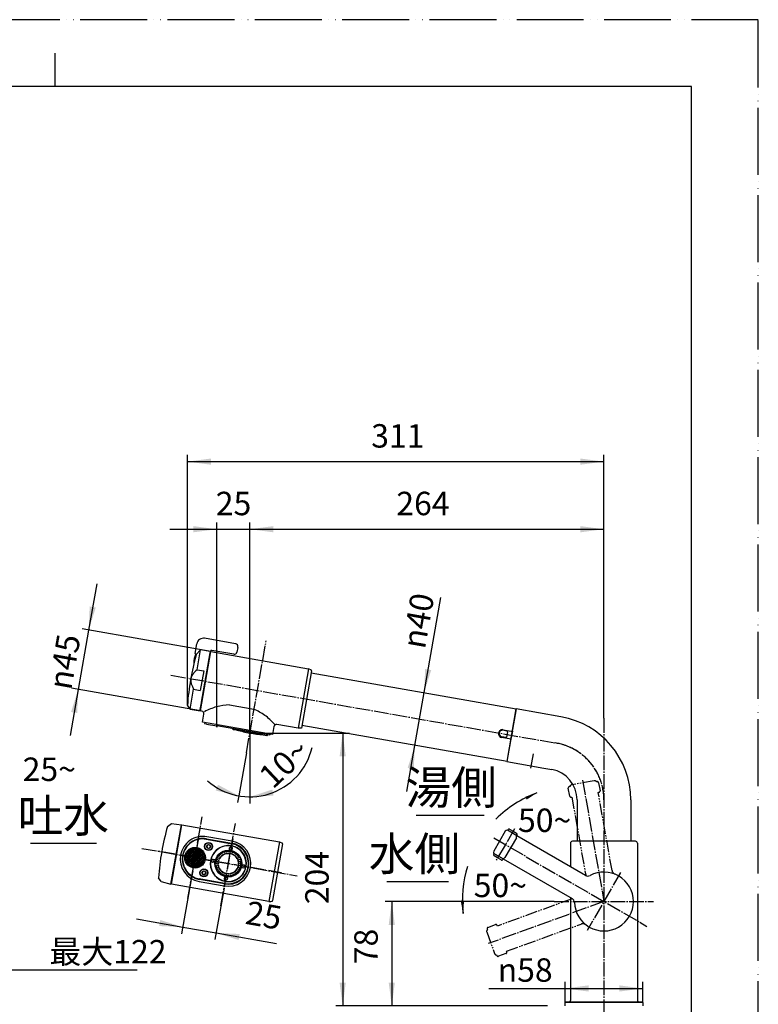
# Model space of a CAD drawing. Units: millimetres. Extents: x 0 to 1050, y 0 to 1485.
# Drawn here: x 499 to 1050, y 750 to 1485 of the extents above; entities that cross this region are included whole.
import ezdxf

# ---------------------------------------------------------------- set-up
doc = ezdxf.new("R2010")
doc.units = ezdxf.units.MM
for name, pattern in [('CENTER_DASH_DASH', [14, 9, -1, 1, -1, 1, -1]), ('DASH_CENTER', [14, 11, -1, 1, -1]), ('PHANTOM', [13, 10, -1, 0, -1, 0, -1])]:
    doc.linetypes.add(name, pattern=pattern)
doc.layers.add('1', color=7, linetype='Continuous')
doc.styles.add('CONVERTER_11', font='MS Mincho.ttf', dxfattribs={"width": 0.89})
doc.styles.add('CONVERTER_12', font='txt.shx', dxfattribs={"width": 0.9})
doc.dimstyles.new('ME10_DIM_11', dxfattribs={"dimtxt": 17.5, "dimasz": 17.5, "dimexe": 5, "dimexo": 0, "dimgap": 5, "dimtad": 1, "dimdsep": 46, "dimtxsty": 'CONVERTER_11', "dimsah": 1, "dimcen": 0.09, "dimclrd": 2, "dimclre": 2, "dimclrt": 7, "dimadec": 0, "dimazin": 0, "dimtfac": 1, "dimtdec": 4, "dimtix": 1, "dimtmove": 0, "dimatfit": 3, "dimfxl": 1, "dimtolj": 1, "dimtzin": 0, "dimarcsym": 0})
doc.dimstyles.new('ME10_DIM_14', dxfattribs={"dimtxt": 17.5, "dimasz": 17.5, "dimexe": 5, "dimexo": 0, "dimgap": 5, "dimtad": 1, "dimdsep": 46, "dimtxsty": 'CONVERTER_12', "dimsah": 1, "dimcen": 0.09, "dimclrd": 2, "dimclre": 2, "dimclrt": 7, "dimadec": 0, "dimazin": 0, "dimtfac": 1, "dimtdec": 4, "dimtix": 1, "dimtmove": 0, "dimatfit": 3, "dimfxl": 1, "dimtolj": 1, "dimtzin": 0, "dimarcsym": 0})
doc.dimstyles.new('ME10_DIM_15', dxfattribs={"dimtxt": 17.5, "dimasz": 17.5, "dimexe": 5, "dimexo": 0, "dimgap": 5, "dimtad": 1, "dimdsep": 46, "dimtxsty": 'CONVERTER_12', "dimsah": 1, "dimcen": 0.09, "dimclrd": 2, "dimclre": 2, "dimclrt": 7, "dimadec": 0, "dimazin": 0, "dimtfac": 1, "dimtdec": 4, "dimtix": 1, "dimtmove": 0, "dimatfit": 3, "dimfxl": 1, "dimtolj": 1, "dimtzin": 0, "dimarcsym": 0})
doc.dimstyles.new('ME10_DIM_16', dxfattribs={"dimtxt": 17.5, "dimasz": 17.5, "dimexe": 5, "dimexo": 0, "dimgap": 5, "dimtad": 1, "dimdsep": 46, "dimtxsty": 'CONVERTER_12', "dimsah": 1, "dimcen": 0.09, "dimclrd": 2, "dimclre": 2, "dimclrt": 7, "dimadec": 0, "dimazin": 0, "dimtfac": 1, "dimtdec": 4, "dimtix": 1, "dimtmove": 0, "dimatfit": 3, "dimfxl": 1, "dimtolj": 1, "dimtzin": 0, "dimarcsym": 0})
doc.dimstyles.new('ME10_DIM_17', dxfattribs={"dimtxt": 17.5, "dimasz": 17.5, "dimexe": 5, "dimexo": 0, "dimgap": 5, "dimtad": 1, "dimdsep": 46, "dimtxsty": 'CONVERTER_12', "dimblk2": 'NONE', "dimsah": 1, "dimcen": 0.09, "dimclrd": 2, "dimclre": 2, "dimclrt": 7, "dimadec": 0, "dimazin": 0, "dimtfac": 1, "dimtdec": 4, "dimtix": 1, "dimtmove": 0, "dimatfit": 3, "dimfxl": 1, "dimtolj": 1, "dimtzin": 0, "dimarcsym": 0})
doc.dimstyles.new('ME10_DIM_19', dxfattribs={"dimtxt": 17.5, "dimasz": 17.5, "dimexe": 5, "dimexo": 0, "dimgap": 5, "dimtad": 1, "dimdsep": 46, "dimtxsty": 'CONVERTER_12', "dimsah": 1, "dimcen": 0.09, "dimclrd": 2, "dimclre": 2, "dimclrt": 7, "dimadec": 0, "dimazin": 0, "dimtfac": 1, "dimtdec": 4, "dimtix": 1, "dimtmove": 0, "dimatfit": 3, "dimfxl": 1, "dimtolj": 1, "dimtzin": 0, "dimarcsym": 0})
doc.dimstyles.new('ME10_DIM_20', dxfattribs={"dimtxt": 17.5, "dimasz": 17.5, "dimexe": 5, "dimexo": 0, "dimgap": 5, "dimtad": 1, "dimdsep": 46, "dimtxsty": 'CONVERTER_12', "dimsah": 1, "dimcen": 0.09, "dimclrd": 2, "dimclre": 2, "dimclrt": 7, "dimadec": 0, "dimazin": 0, "dimtfac": 1, "dimtdec": 4, "dimtix": 1, "dimtmove": 0, "dimatfit": 3, "dimfxl": 1, "dimtolj": 1, "dimtzin": 0, "dimarcsym": 0})
doc.dimstyles.new('ME10_DIM_21', dxfattribs={"dimtxt": 17.5, "dimasz": 17.5, "dimexe": 5, "dimexo": 0, "dimgap": 5, "dimtad": 1, "dimdsep": 46, "dimtxsty": 'CONVERTER_12', "dimsah": 1, "dimcen": 0.09, "dimse1": 1, "dimse2": 1, "dimclrd": 2, "dimclre": 2, "dimclrt": 7, "dimadec": 0, "dimazin": 0, "dimtfac": 1, "dimtdec": 4, "dimtix": 1, "dimtmove": 0, "dimatfit": 3, "dimfxl": 1, "dimtolj": 1, "dimtzin": 0, "dimarcsym": 0})
doc.dimstyles.new('ME10_DIM_23', dxfattribs={"dimtxt": 17.5, "dimasz": 17.5, "dimexe": 5, "dimexo": 0, "dimgap": 5, "dimtad": 1, "dimdsep": 46, "dimtxsty": 'CONVERTER_12', "dimsah": 1, "dimcen": 0.09, "dimclrd": 2, "dimclre": 2, "dimclrt": 7, "dimadec": 0, "dimazin": 0, "dimtfac": 1, "dimtdec": 4, "dimtix": 1, "dimtmove": 0, "dimatfit": 3, "dimfxl": 1, "dimtolj": 1, "dimtzin": 0, "dimarcsym": 0})
doc.dimstyles.new('ME10_DIM_25', dxfattribs={"dimtxt": 17.5, "dimasz": 17.5, "dimexe": 5, "dimexo": 0, "dimgap": 5, "dimtad": 1, "dimdsep": 46, "dimtxsty": 'CONVERTER_12', "dimsah": 1, "dimcen": 0.09, "dimclrd": 2, "dimclre": 2, "dimclrt": 7, "dimadec": 0, "dimazin": 0, "dimtfac": 1, "dimtdec": 4, "dimtix": 1, "dimtmove": 0, "dimatfit": 3, "dimfxl": 1, "dimtolj": 1, "dimtzin": 0, "dimarcsym": 0})
doc.dimstyles.new('ME10_DIM_29', dxfattribs={"dimtxt": 17.5, "dimasz": 17.5, "dimexe": 5, "dimexo": 0, "dimgap": 5, "dimtad": 1, "dimdsep": 46, "dimtxsty": 'CONVERTER_12', "dimsah": 1, "dimcen": 0.09, "dimclrd": 2, "dimclre": 2, "dimclrt": 7, "dimadec": 0, "dimazin": 0, "dimtfac": 1, "dimtdec": 4, "dimtix": 1, "dimtmove": 0, "dimatfit": 3, "dimfxl": 1, "dimtolj": 1, "dimtzin": 0, "dimarcsym": 0})
doc.dimstyles.get("Standard").update_dxf_attribs({"dimtxt": 0.18, "dimasz": 0.18, "dimexe": 0.18, "dimexo": 0.0625, "dimgap": 0.09, "dimtad": 0, "dimtih": 1, "dimtoh": 1, "dimdec": 4, "dimzin": 0, "dimdsep": 46, "dimtxsty": 'Standard', "dimcen": 0.09, "dimadec": 0, "dimazin": 0, "dimtfac": 1, "dimtdec": 4, "dimtofl": 0, "dimtmove": 0, "dimatfit": 3, "dimfxl": 1, "dimtolj": 1, "dimtzin": 0, "dimarcsym": 0})

# ---------------------------------------------------------------- blocks, each defined once
blk = doc.blocks.new('87-63X', base_point=(1958.68, 781.67))
at = {"color": 7, "linetype": 'Continuous'}
for start, end in [(13.22969, 90), (1.50607, 13.22969)]:
    blk.add_arc((450.43, 1409.98), 1, start, end, dxfattribs=at)
at = {"layer": '1', "color": 7, "linetype": 'Continuous'}
for p, q in [((427.05, 1410.98), (414.4, 1400.14)), ((436.4, 1410.98), (427.05, 1410.98)), ((443.4, 1410.98), (436.4, 1410.98)), ((450.43, 1410.98), (443.4, 1410.98)), ((451.4, 1410.21), (451.4, 1372.79)), ((414.4, 1400.14), (414.4, 1367.18)), ((447.4, 1370.5), (447.4, 1378.34)), ((424.4, 1370.5), (447.4, 1370.5)), ((424.4, 1370.5), (424.4, 1369.5)), ((424.4, 1370.5), (447.4, 1327.65)), ((424.4, 1369.5), (447.4, 1326.65)), ((447.4, 1327.65), (447.4, 1370.5)), ((451.47, 1369.38), (451.47, 1324.31)), ((414.6, 1366.98), (425.76, 1366.98)), ((447.4, 1326.65), (447.4, 1327.65)), ((447.4, 1324.33), (447.4, 1326.65)), ((444.4, 1310.37), (444.4, 1320.37)), ((453.4, 1320.37), (453.4, 1321.12)), ((454.4, 1310.37), (454.4, 1320.37)), ((446.74, 906.13), (446.74, 848.61)), ((451.04, 828.39), (450.86, 906.6)), ((430.74, 848.61), (446.74, 897.85)), ((861.08, 879.05), (852.49, 864.17)), ((862.9, 880.2), (862.65, 879.77)), ((869.58, 875.77), (862.65, 879.77)), ((864.27, 880.57), (866.87, 879.07)), ((866.87, 879.07), (869.46, 877.57)), ((869.58, 875.77), (869.83, 876.2)), ((920.99, 846.09), (869.58, 875.77)), ((869.35, 874.27), (860.77, 859.4)), ((852.65, 862.45), (852.4, 862.02)), ((859.58, 858.45), (852.65, 862.45)), ((852.65, 862.45), (859.58, 858.45)), ((855.37, 859.15), (852.77, 860.65)), ((857.96, 857.65), (855.37, 859.15)), ((859.33, 858.02), (859.58, 858.45)), ((859.58, 858.45), (910.99, 828.77)), ((413.74, 848.41), (413.74, 826.61)), ((446.74, 848.61), (413.94, 848.61)), ((413.74, 826.61), (425, 807.1)), ((425, 807.1), (426.38, 804.71)), ((426.55, 804.61), (449.28, 804.61))]:
    blk.add_line(p, q, dxfattribs=at)
at = {"layer": '1', "color": 2, "linetype": 'CENTER_DASH_DASH'}
for p, q in [((909.43, 912.52), (908.93, 912.43)), ((927.56, 916.73), (910.65, 913.75)), ((929.61, 916.08), (929.12, 915.99)), ((930.77, 915.27), (931.82, 909.36)), ((909.16, 905.37), (908.12, 911.28)), ((910.32, 904.56), (910.82, 904.64)), ((910.82, 904.64), (921.12, 846.18)), ((930.51, 908.12), (931, 908.2)), ((940.82, 849.65), (930.51, 908.12)), ((910.98, 828.61), (855.19, 808.3)), ((848.1, 807.32), (853.74, 809.37)), ((855.19, 808.3), (855.02, 808.77)), ((862.03, 789.51), (917.82, 809.81)), ((847.22, 803.9), (853.09, 787.76)), ((847.51, 806.04), (847.68, 805.57)), ((854.52, 786.77), (854.69, 786.3)), ((861.61, 787.76), (855.97, 785.71)), ((862.21, 789.04), (862.03, 789.51))]:
    blk.add_line(p, q, dxfattribs=at)
at = {"layer": '1', "color": 2, "linetype": 'PHANTOM'}
for p, q in [((451.72, 817.86), (485.88, 877.33)), ((482.07, 878.98), (477.93, 871.81)), ((451.84, 848.32), (477.93, 871.81)), ((413.73, 804.08), (413.73, 801.33)), ((413.83, 801.15), (433.51, 789.79))]:
    blk.add_line(p, q, dxfattribs=at)
at = {"layer": '1', "color": 2, "linetype": 'Continuous'}
blk.add_line((491.55, 880.68), (491.55, 877.3), dxfattribs=at)
at = {"layer": '1', "color": 7, "linetype": 'Continuous'}
blk.add_circle((448.74, 911.61), 3.5, dxfattribs=at)
for centre, radius, start, end in [((-348.29, 1388.98), 800, 358.59635, 1.50607), ((414.6, 1367.18), 0.2, 180, 270), ((448.74, 911.61), 5, 90, 237.42103), ((448.74, 911.61), 5, 0, 90), ((448.74, 911.61), 5, 303.24545, 0), ((445.24, 906.13), 1.5, 0, 57.42103), ((452.3, 906.17), 1.5, 123.24545, 163.27819), ((862.38, 878.3), 1.5, 79.47122, 150), ((863.77, 879.7), 1, 60, 150), ((868.05, 875.02), 1.5, 18.85024, 40.52878), ((868.05, 875.02), 1.5, 330, 18.85024), ((868.96, 876.7), 1, 330, 60), ((853.27, 861.52), 1, 150, 240), ((853.79, 863.42), 1.5, 150, 220.52878), ((858.46, 858.52), 1, 240, 330), ((859.47, 860.15), 1.5, 259.47122, 274.36911), ((859.47, 860.15), 1.5, 274.36911, 330), ((413.94, 848.41), 0.2, 90, 180), ((922.74, 849.12), 3.5, 240, 298.03428), ((934.73, 826.61), 22, 240, 60), ((934.73, 826.61), 22, 60, 118.03428), ((-348.96, 826.61), 800, 358.52888, 360), ((-348.96, 826.61), 800, 360, 0.12722), ((909.24, 825.73), 3.5, 1.96572, 60), ((934.73, 826.61), 22, 181.96572, 240), ((426.55, 804.81), 0.2, 210, 270), ((449.28, 806.11), 1.5, 270, 358.52888)]:
    blk.add_arc(centre, radius, start, end, dxfattribs=at)
at = {"layer": '1', "color": 2, "linetype": 'CENTER_DASH_DASH'}
for centre, radius, start, end in [((909.11, 911.45), 1, 100, 190), ((910.91, 912.27), 1.5, 100, 170.52878), ((927.82, 915.26), 1.5, 29.47122, 100), ((929.79, 915.1), 1, 10, 100), ((910.15, 905.54), 1, 190, 280), ((930.83, 909.19), 1, 280, 10), ((944.27, 850.26), 3.5, 190, 248.03428), ((854.08, 808.43), 1, 20, 110), ((919.02, 806.52), 3.5, 51.96572, 110), ((848.63, 804.41), 1.5, 129.47122, 200), ((848.44, 806.38), 1, 110, 200), ((854.5, 788.27), 1.5, 200, 270.52878), ((861.27, 788.7), 1, 290, 20), ((855.63, 786.64), 1, 200, 290)]:
    blk.add_arc(centre, radius, start, end, dxfattribs=at)
at = {"layer": '1', "color": 2, "linetype": 'PHANTOM'}
for centre, radius, start, end in [((486.54, 882.73), 5, 60, 207.42103), ((486.54, 882.73), 5, 330, 60), ((480.77, 879.73), 1.5, 330, 27.42103), ((486.91, 876.24), 1.5, 93.24545, 133.27819), ((486.54, 882.73), 5, 273.24545, 330), ((413.93, 801.33), 0.2, 180, 240), ((-246.78, 1207.96), 800, 328.52888, 329.6038), ((434.26, 791.09), 1.5, 240, 328.52888)]:
    blk.add_arc(centre, radius, start, end, dxfattribs=at)
at = {"layer": '1', "color": 7, "linetype": 'Continuous'}
for points, knots in [([(444.4, 1320.37), (444.41, 1320.49), (444.43, 1320.74), (444.47, 1321.12), (444.57, 1321.49), (444.7, 1321.85), (444.87, 1322.2), (445.07, 1322.54), (445.3, 1322.86), (445.57, 1323.16), (445.87, 1323.43), (446.19, 1323.69), (446.54, 1323.92), (446.9, 1324.12), (447.29, 1324.3), (447.69, 1324.44), (448.11, 1324.55), (448.54, 1324.64), (448.97, 1324.68), (449.4, 1324.7), (449.84, 1324.68), (450.27, 1324.64), (450.7, 1324.55), (451.11, 1324.44), (451.52, 1324.3), (451.9, 1324.12), (452.27, 1323.92), (452.62, 1323.69), (452.94, 1323.43), (453.24, 1323.16), (453.5, 1322.86), (453.74, 1322.54), (453.94, 1322.2), (454.11, 1321.85), (454.24, 1321.49), (454.33, 1321.12), (454.39, 1320.74), (454.41, 1320.37), (454.39, 1319.99), (454.33, 1319.61), (454.24, 1319.24), (454.11, 1318.88), (453.94, 1318.53), (453.74, 1318.19), (453.5, 1317.88), (453.24, 1317.58), (452.94, 1317.3), (452.62, 1317.04), (452.27, 1316.81), (451.9, 1316.61), (451.52, 1316.44), (451.11, 1316.29), (450.7, 1316.18), (450.27, 1316.1), (449.84, 1316.05), (449.4, 1316.03), (448.97, 1316.05), (448.54, 1316.1), (448.11, 1316.18), (447.69, 1316.29), (447.29, 1316.44), (446.9, 1316.61), (446.54, 1316.81), (446.19, 1317.04), (445.87, 1317.3), (445.57, 1317.58), (445.3, 1317.88), (445.07, 1318.19), (444.87, 1318.53), (444.7, 1318.88), (444.57, 1319.24), (444.47, 1319.61), (444.43, 1319.99), (444.41, 1320.24), (444.4, 1320.37)], [0, 0, 0, 0, 0.378768, 0.756124, 1.137695, 1.52041, 1.909536, 2.298178, 2.696043, 3.094108, 3.502144, 3.910133, 4.327946, 4.745789, 5.172059, 5.598332, 6.030763, 6.4632, 6.898876, 7.334554, 7.770232, 8.205908, 8.638344, 9.070776, 9.497052, 9.923319, 10.341153, 10.758974, 11.166995, 11.575002, 11.97297, 12.370922, 12.759836, 13.148734, 13.530788, 13.91283, 14.291181, 14.669528, 15.047874, 15.426225, 15.808268, 16.190322, 16.579219, 16.968133, 17.366085, 17.764053, 18.17206, 18.580081, 18.997903, 19.415736, 19.842004, 20.26828, 20.700711, 21.133147, 21.568823, 22.004501, 22.440179, 22.875855, 23.308292, 23.740723, 24.166996, 24.593267, 25.01111, 25.428922, 25.836911, 26.244947, 26.643013, 27.040878, 27.429519, 27.818646, 28.20136, 28.582931, 28.960287, 29.339055, 29.339055, 29.339055, 29.339055]), ([(445.4, 1321.12), (445.41, 1321.07), (445.41, 1320.96), (445.42, 1320.81), (445.44, 1320.66), (445.47, 1320.46), (445.54, 1320.22), (445.64, 1319.93), (445.78, 1319.65), (445.94, 1319.38), (446.12, 1319.12), (446.34, 1318.88), (446.57, 1318.66), (446.83, 1318.46), (447.11, 1318.27), (447.4, 1318.11), (447.71, 1317.97), (448.04, 1317.86), (448.37, 1317.77), (448.71, 1317.7), (449.06, 1317.66), (449.4, 1317.65), (449.75, 1317.66), (450.1, 1317.7), (450.44, 1317.77), (450.77, 1317.86), (451.09, 1317.97), (451.4, 1318.11), (451.7, 1318.27), (451.98, 1318.46), (452.23, 1318.66), (452.47, 1318.88), (452.68, 1319.12), (452.87, 1319.38), (453.03, 1319.65), (453.17, 1319.93), (453.27, 1320.22), (453.35, 1320.51), (453.39, 1320.81), (453.41, 1321.12), (453.39, 1321.42), (453.35, 1321.72), (453.27, 1322.01), (453.17, 1322.3), (453.03, 1322.58), (452.87, 1322.85), (452.68, 1323.11), (452.47, 1323.35), (452.23, 1323.57), (451.98, 1323.77), (451.7, 1323.96), (451.4, 1324.12), (451.09, 1324.26), (450.75, 1324.38), (450.39, 1324.48), (450.03, 1324.54), (449.7, 1324.57), (449.39, 1324.58), (449.06, 1324.57), (448.71, 1324.53), (448.37, 1324.47), (448.04, 1324.38), (447.71, 1324.26), (447.4, 1324.12), (447.11, 1323.96), (446.83, 1323.77), (446.57, 1323.57), (446.34, 1323.35), (446.12, 1323.11), (445.94, 1322.85), (445.78, 1322.58), (445.64, 1322.3), (445.53, 1322.02), (445.46, 1321.72), (445.42, 1321.42), (445.41, 1321.22), (445.4, 1321.12)], [0, 0, 0, 0, 0.15143, 0.302708, 0.45403, 0.605507, 0.911126, 1.216759, 1.527868, 1.839015, 2.157383, 2.475749, 2.802152, 3.128572, 3.46283, 3.797096, 4.13811, 4.479131, 4.825076, 5.171025, 5.519566, 5.868108, 6.21665, 6.565191, 6.91114, 7.257085, 7.598106, 7.93912, 8.273387, 8.607644, 8.934061, 9.260466, 9.578841, 9.897202, 10.208333, 10.519452, 10.825095, 11.130729, 11.43341, 11.736087, 12.038764, 12.341445, 12.647079, 12.952722, 13.26384, 13.574971, 13.893333, 14.211707, 14.538111, 14.86453, 15.198793, 15.533053, 15.874042, 16.215089, 16.616294, 17.017461, 17.310768, 17.604041, 17.952556, 18.301123, 18.64708, 18.993018, 19.334035, 19.675053, 20.009327, 20.343577, 20.669968, 20.996397, 21.314849, 21.633141, 21.944055, 22.255356, 22.561528, 22.866784, 23.168669, 23.471684, 23.471684, 23.471684, 23.471684]), ([(445.4, 1320.37), (445.41, 1320.26), (445.42, 1320.06), (445.46, 1319.76), (445.53, 1319.47), (445.64, 1319.18), (445.78, 1318.9), (445.94, 1318.63), (446.12, 1318.37), (446.34, 1318.13), (446.57, 1317.91), (446.83, 1317.71), (447.11, 1317.52), (447.4, 1317.36), (447.71, 1317.22), (448.04, 1317.11), (448.37, 1317.02), (448.71, 1316.95), (449.06, 1316.91), (449.4, 1316.9), (449.75, 1316.91), (450.1, 1316.95), (450.44, 1317.02), (450.77, 1317.11), (451.09, 1317.22), (451.4, 1317.36), (451.7, 1317.52), (451.98, 1317.71), (452.23, 1317.91), (452.47, 1318.13), (452.68, 1318.37), (452.87, 1318.63), (453.03, 1318.9), (453.17, 1319.18), (453.27, 1319.47), (453.35, 1319.76), (453.39, 1320.06), (453.4, 1320.26), (453.4, 1320.37)], [0, 0, 0, 0, 0.303014, 0.604899, 0.910156, 1.216328, 1.527629, 1.838542, 2.156834, 2.475286, 2.801715, 3.128107, 3.462356, 3.796631, 4.137647, 4.478666, 4.82461, 5.17056, 5.519101, 5.867643, 6.216185, 6.564726, 6.910676, 7.25662, 7.597639, 7.938656, 8.27293, 8.60718, 8.933571, 9.26, 9.578452, 9.896744, 10.207658, 10.518959, 10.825131, 11.130387, 11.432272, 11.735286, 11.735286, 11.735286, 11.735286]), ([(444.4, 1310.37), (444.41, 1310.24), (444.43, 1309.99), (444.47, 1309.61), (444.57, 1309.24), (444.7, 1308.88), (444.87, 1308.53), (445.07, 1308.19), (445.3, 1307.88), (445.57, 1307.58), (445.87, 1307.3), (446.19, 1307.04), (446.54, 1306.81), (446.9, 1306.61), (447.29, 1306.44), (447.69, 1306.29), (448.11, 1306.18), (448.54, 1306.1), (448.97, 1306.05), (449.4, 1306.03), (449.84, 1306.05), (450.27, 1306.1), (450.7, 1306.18), (451.11, 1306.29), (451.52, 1306.44), (451.9, 1306.61), (452.27, 1306.81), (452.62, 1307.04), (452.94, 1307.3), (453.24, 1307.58), (453.5, 1307.88), (453.74, 1308.19), (453.94, 1308.53), (454.11, 1308.88), (454.24, 1309.24), (454.34, 1309.61), (454.38, 1309.99), (454.4, 1310.24), (454.4, 1310.37)], [0, 0, 0, 0, 0.378768, 0.756124, 1.137695, 1.52041, 1.909536, 2.298178, 2.696043, 3.094108, 3.502144, 3.910133, 4.327946, 4.745789, 5.172059, 5.598332, 6.030763, 6.4632, 6.898876, 7.334554, 7.770232, 8.205908, 8.638345, 9.070776, 9.497049, 9.923319, 10.341162, 10.758975, 11.166964, 11.575, 11.973065, 12.37093, 12.759572, 13.148698, 13.531413, 13.912984, 14.29034, 14.669108, 14.669108, 14.669108, 14.669108])]:
    blk.add_open_spline(points, degree=3, knots=knots, dxfattribs=at)
blk = doc.blocks.new('開示A4')
at = {"layer": '1', "color": 4, "linetype": 'PHANTOM'}
for p, q in [((210, 297), (0, 297)), ((210, 0), (210, 297))]:
    blk.add_line(p, q, dxfattribs=at)
at = {"layer": '1', "color": 2, "linetype": 'Continuous'}
blk.add_line((105, 287), (105, 292), dxfattribs=at)
at = {"layer": '1', "color": 7, "linetype": 'Continuous'}
for p, q in [((105, 287), (25, 287)), ((200, 287), (105, 287)), ((200, 148.5), (200, 287))]:
    blk.add_line(p, q, dxfattribs=at)
blk = doc.blocks.new('09-303-M1', base_point=(-78.82, 252.02))
at = {"layer": '1', "color": 7, "linetype": 'Continuous'}
for p, q in [((909.73, 870.11), (909.73, 852.58)), ((958.23, 871.61), (911.23, 871.61)), ((959.73, 870.11), (959.73, 752.61)), ((909.73, 829.49), (909.73, 752.61)), ((906.23, 751.61), (905.73, 751.11)), ((963.73, 751.11), (905.73, 751.11)), ((905.73, 748.81), (905.73, 751.11)), ((906.23, 751.61), (960.73, 751.61)), ((960.73, 751.61), (963.23, 751.61)), ((963.73, 751.11), (963.23, 751.61)), ((963.73, 751.11), (963.73, 748.81))]:
    blk.add_line(p, q, dxfattribs=at)
for centre, radius, start, end in [((911.23, 870.11), 1.5, 90, 180), ((958.23, 870.11), 1.5, 0, 90), ((908.73, 752.61), 1, 270, 0), ((960.73, 752.61), 1, 180, 270)]:
    blk.add_arc(centre, radius, start, end, dxfattribs=at)
blk = doc.blocks.new('66-78', base_point=(-394.28, 752.78))
at = {"layer": '1', "color": 7, "linetype": 'Continuous'}
for p, q in [((869.31, 970.45), (862.36, 931.05)), ((902.68, 964.56), (869.31, 970.45)), ((862.36, 931.05), (881.57, 927.67)), ((881.57, 927.67), (888.46, 926.45)), ((888.46, 926.45), (895.73, 925.17)), ((914.74, 902.52), (914.74, 871.61)), ((954.74, 902.52), (954.74, 871.56))]:
    blk.add_line(p, q, dxfattribs=at)
at = {"layer": '1', "color": 2, "linetype": 'DASH_CENTER'}
blk.add_line((880.28, 926.12), (882.24, 937.27), dxfattribs=at)
at = {"layer": '1', "color": 7, "linetype": 'Continuous'}
for radius in [63, 23]:
    blk.add_arc((891.74, 902.52), radius, 0, 80, dxfattribs=at)
at = {"layer": '1', "color": 4, "linetype": 'PHANTOM'}
blk.add_arc((891.74, 902.52), 43, 0, 80, dxfattribs=at)
blk = doc.blocks.new('S8185M-560XS', base_point=(578.11, 885.47))
at = {"layer": '1', "linetype": 'Continuous'}
h = blk.add_hatch(dxfattribs=at)
h.set_pattern_fill('CUSTOM0', color=2, angle=45, pattern_type=2)
h.set_pattern_definition([(45, (0, 0), (-1.4142136, 1e-16), []), (135, (0, 0), (6e-16, -1.4142136), [])])
edge = h.paths.add_edge_path()
edge.add_arc((629.44, 859.31), 7, 0, 360)
at = {"layer": '1', "color": 7, "linetype": 'Continuous'}
for p, q in [((659.76, 1019.06), (636.62, 1023.14)), ((629.53, 1011.7), (630.83, 1019.09)), ((633.53, 1014.55), (630.28, 1011.06)), ((630.91, 999.67), (633.53, 1014.55)), ((640.77, 1013.27), (633.53, 1014.55)), ((661.3, 1016.25), (660.69, 1012.81)), ((661.3, 1016.25), (661.38, 1016.75)), ((661.3, 1016.25), (661.38, 1016.75)), ((630.28, 1011.06), (629.93, 1011.12)), ((630.11, 1010.58), (630.15, 1010.58)), ((633.45, 968.87), (641.26, 1013.19)), ((638.31, 998.16), (640.79, 1012.25)), ((640.77, 1013.27), (640.77, 1013.27)), ((640.93, 1013.04), (640.77, 1013.27)), ((640.79, 1012.25), (640.93, 1013.04)), ((640.79, 1012.25), (641.09, 1012.2)), ((641.26, 1013.19), (714.14, 1000.34)), ((658.37, 1011.18), (641.93, 1014.08)), ((714.14, 1000.34), (706.32, 956.02)), ((716.51, 999.41), (714.14, 1000.34)), ((630.91, 999.67), (635.88, 998.79)), ((635.88, 998.79), (633.31, 984.23)), ((634.32, 975.56), (638.31, 998.16)), ((716.43, 998.92), (708.87, 956.08)), ((716.17, 997.44), (869.3, 970.44)), ((716.43, 998.92), (716.51, 999.41)), ((625.72, 970.23), (628.34, 985.11)), ((628.34, 985.11), (633.31, 984.23)), ((625.72, 970.23), (623.74, 973.12)), ((633.33, 969.91), (634.22, 974.97)), ((634.22, 974.97), (634.32, 975.56)), ((634.22, 974.97), (634.32, 975.56)), ((655.09, 973.39), (673.31, 970.18)), ((862.36, 931.05), (869.3, 970.44)), ((625.72, 970.23), (633.15, 968.92)), ((633.15, 968.92), (633.33, 969.91)), ((633.33, 969.91), (633.62, 969.85)), ((634.48, 968.69), (633.45, 968.87)), ((635.06, 960.46), (636.1, 966.37)), ((866.35, 953.7), (869.21, 969.95)), ((687.26, 951.26), (635.06, 960.46)), ((636.73, 960.17), (636.6, 959.38)), ((638.07, 959.12), (636.6, 959.38)), ((638.07, 959.12), (645.7, 957.78)), ((685.34, 950.79), (645.7, 957.78)), ((688.3, 957.17), (687.26, 951.26)), ((706.32, 956.02), (690.62, 958.79)), ((708.87, 956.08), (706.32, 956.02)), ((862.36, 931.05), (709.22, 958.05)), ((657.88, 955.12), (660.44, 954.67)), ((660.44, 954.67), (660.65, 954.63)), ((680.32, 951.16), (660.44, 954.67)), ((680.32, 951.16), (683.09, 950.68)), ((685.48, 951.57), (685.34, 950.79)), ((865.31, 947.79), (858.41, 949)), ((861.46, 948.97), (858.5, 949.49)), ((862.32, 953.9), (859.37, 954.42)), ((859.46, 954.91), (865.43, 953.86)), ((862.73, 953.32), (862.03, 949.38)), ((866.35, 953.7), (865.31, 947.79)), ((865.43, 953.86), (866.35, 953.7)), ((608.9, 882.73), (611.79, 884.76)), ((611.75, 839.58), (619.56, 883.9)), ((611.79, 884.76), (619.26, 883.95)), ((613.65, 852.12), (619.26, 883.95)), ((619.56, 883.9), (692.44, 871.05)), ((657.06, 871.7), (638.35, 875)), ((605.35, 868.97), (605.35, 868.97)), ((637.71, 873.09), (656.91, 869.7)), ((638.09, 873.53), (656.8, 870.23)), ((639.05, 869.04), (638.12, 867.94)), ((638.12, 867.94), (638.61, 866.58)), ((640.48, 868.79), (639.05, 869.04)), ((640.98, 867.43), (640.48, 868.79)), ((692.44, 871.05), (684.62, 826.73)), ((694.73, 869.63), (687.26, 827.28)), ((692.44, 871.05), (694.81, 870.12)), ((694.73, 869.63), (694.81, 870.12)), ((616.22, 864.94), (615.92, 865)), ((638.61, 866.58), (640.05, 866.33)), ((640.05, 866.33), (640.98, 867.43)), ((655.06, 865.56), (655.27, 866.74)), ((655.47, 864.98), (656.65, 864.77)), ((655.85, 867.15), (657.03, 866.94)), ((657.23, 865.17), (657.44, 866.36)), ((615.09, 858.54), (614.79, 858.59)), ((642.09, 856.47), (642.29, 857.65)), ((643.68, 855.68), (642.49, 855.89)), ((644.06, 857.85), (642.87, 858.06)), ((644.26, 856.09), (644.46, 857.27)), ((664.36, 853.76), (664.15, 852.58)), ((664.94, 854.17), (666.12, 853.96)), ((666.53, 853.38), (666.32, 852.2)), ((611.45, 839.64), (613.65, 852.12)), ((635.57, 849.34), (634.65, 848.24)), ((634.65, 848.24), (635.14, 846.88)), ((635.14, 846.88), (636.57, 846.63)), ((637.01, 849.09), (635.57, 849.34)), ((636.57, 846.63), (637.5, 847.74)), ((637.5, 847.74), (637.01, 849.09)), ((664.55, 852), (665.74, 851.79)), ((604.15, 841.43), (602.12, 844.33)), ((604.15, 841.43), (611.45, 839.64)), ((684.62, 826.73), (611.75, 839.58)), ((632.45, 841.52), (651.16, 838.22)), ((651.7, 840.15), (632.5, 843.54)), ((651.42, 839.7), (632.71, 843)), ((651.38, 844.68), (651.17, 843.49)), ((652.76, 842.71), (651.58, 842.92)), ((653.14, 844.88), (651.96, 845.08)), ((653.55, 844.3), (653.34, 843.11)), ((687.17, 826.79), (687.26, 827.28))]:
    blk.add_line(p, q, dxfattribs=at)
at = {"layer": '1', "color": 2, "linetype": 'Continuous'}
for p, q in [((623.74, 973.12), (623.74, 977.18)), ((657.05, 871.65), (657.05, 871.65)), ((657.05, 871.65), (657.05, 871.65))]:
    blk.add_line(p, q, dxfattribs=at)
at = {"layer": '1', "color": 4, "linetype": 'PHANTOM'}
for p, q in [((632.31, 875.56), (626.58, 843.06)), ((657.57, 873.43), (651.06, 836.53)), ((694.1, 847.91), (601.67, 864.21))]:
    blk.add_line(p, q, dxfattribs=at)
at = {"layer": '1', "color": 7, "linetype": 'DASH_CENTER'}
for p, q in [((656.04, 864.76), (656.06, 864.88)), ((644.47, 856.66), (644.36, 856.68))]:
    blk.add_line(p, q, dxfattribs=at)
at = {"layer": '1', "color": 7, "linetype": 'Continuous'}
for centre, radius in [((639.55, 867.68), 3), ((639.55, 867.68), 2.75), ((639.55, 867.68), 1.45), ((629.44, 859.31), 7.75), ((629.44, 859.31), 7), ((629.44, 859.31), 7), ((654.31, 854.93), 9.99), ((647.3, 860.81), 0.25), ((648.43, 861.94), 0.25), ((649.39, 860.79), 0.25), ((649.73, 862.85), 0.25), ((650.48, 861.55), 0.25), ((651.18, 863.53), 0.25), ((651.69, 862.12), 0.25), ((652.72, 863.94), 0.25), ((652.98, 862.46), 0.25), ((654.31, 864.08), 0.25), ((654.31, 862.58), 0.25), ((655.63, 862.46), 0.25), ((655.9, 863.94), 0.25), ((656.92, 862.12), 0.25), ((657.44, 863.53), 0.25), ((658.13, 861.55), 0.25), ((658.88, 862.85), 0.25), ((659.22, 860.79), 0.25), ((660.19, 861.94), 0.25), ((661.32, 860.81), 0.25), ((645.16, 854.93), 0.25), ((645.3, 856.52), 0.25), ((645.3, 853.34), 0.25), ((645.71, 858.06), 0.25), ((646.38, 859.5), 0.25), ((646.66, 854.93), 0.25), ((646.77, 856.26), 0.25), ((646.77, 853.6), 0.25), ((647.12, 857.54), 0.25), ((647.68, 858.75), 0.25), ((648.45, 859.84), 0.25), ((660.17, 859.84), 0.25), ((660.93, 858.75), 0.25), ((661.5, 857.54), 0.25), ((661.84, 856.26), 0.25), ((661.84, 853.6), 0.25), ((661.96, 854.93), 0.25), ((662.23, 859.5), 0.25), ((662.9, 858.06), 0.25), ((663.32, 856.52), 0.25), ((663.32, 853.34), 0.25), ((663.46, 854.93), 0.25), ((636.07, 847.99), 3), ((636.07, 847.99), 2.75), ((636.07, 847.99), 1.45), ((645.71, 851.8), 0.25), ((646.38, 850.35), 0.25), ((647.12, 852.31), 0.25), ((647.3, 849.05), 0.25), ((647.68, 851.1), 0.25), ((648.43, 847.92), 0.25), ((648.45, 850.01), 0.25), ((649.39, 849.07), 0.25), ((649.73, 847), 0.25), ((650.48, 848.3), 0.25), ((651.18, 846.33), 0.25), ((651.69, 847.74), 0.25), ((652.72, 845.92), 0.25), ((652.98, 847.39), 0.25), ((654.31, 847.28), 0.25), ((654.31, 845.78), 0.25), ((655.63, 847.39), 0.25), ((655.9, 845.92), 0.25), ((656.92, 847.74), 0.25), ((657.44, 846.33), 0.25), ((658.13, 848.3), 0.25), ((658.88, 847), 0.25), ((659.22, 849.07), 0.25), ((660.17, 850.01), 0.25), ((660.19, 847.92), 0.25), ((660.93, 851.1), 0.25), ((661.32, 849.05), 0.25), ((661.5, 852.31), 0.25), ((662.23, 850.35), 0.25), ((662.9, 851.8), 0.25)]:
    blk.add_circle(centre, radius, dxfattribs=at)
at = {"layer": '1', "color": 2, "linetype": 'DASH_CENTER'}
for radius in [9.15, 7.65]:
    blk.add_circle((654.31, 854.93), radius, dxfattribs=at)
at = {"layer": '1', "color": 7, "linetype": 'Continuous'}
for centre, radius, start, end in [((635.75, 1018.22), 5, 80, 170), ((659.42, 1017.09), 2, 350, 80), ((823.19, 958.26), 200, 164.69255, 175.73917), ((645.49, 1004.32), 17, 170, 180.47568), ((645.49, 1004.32), 17, 159.52431, 170), ((630.02, 1011.61), 0.5, 170, 260), ((630.03, 1010.09), 0.5, 80, 159.52431), ((641.75, 1013.1), 1, 80, 170), ((658.72, 1013.15), 2, 260, 350), ((628.99, 1004.18), 0.5, 180.47568, 194.25965), ((634.14, 966.72), 2, 350, 80), ((657.96, 955.61), 0.5, 169.99996, 260), ((690.27, 956.82), 2, 80, 170), ((687.76, 1050.89), 100, 254.26803, 260.00001), ((687.76, 1050.89), 100, 259.99999, 265.73197), ((683.18, 951.17), 0.5, 260, 350.00007), ((858.94, 951.96), 3, 170, 260), ((858.94, 951.96), 3, 80, 170), ((858.94, 951.96), 2.5, 80, 260), ((861.54, 949.47), 0.5, 260, 350), ((862.24, 953.41), 0.5, 350, 80), ((792.25, 830.6), 190.63, 164.12865, 175.87135), ((635.4, 858.26), 17, 80, 170), ((635.4, 858.26), 15.5, 80, 170), ((635.1, 858.31), 15, 80, 170), ((654.31, 854.93), 13.5, 103.7342, 258.30231), ((654.31, 854.93), 13.3, 227.76131, 202.23869), ((654.31, 854.93), 13.5, 81.69771, 103.73426), ((656.62, 868.02), 0.4, 349.13838, 170.86162), ((656.65, 868.22), 0.4, 349.15114, 170.84886), ((654.11, 854.96), 15.5, 350, 80), ((654.31, 854.93), 15, 350, 80), ((654.31, 854.93), 13.5, 75.80229, 78.30229), ((654.11, 854.96), 17, 350, 80), ((654.31, 854.93), 13.5, 45.4164, 75.80229), ((635.4, 858.26), 17, 170, 260), ((635.4, 858.26), 15.5, 170, 260), ((635.1, 858.31), 15, 170, 260), ((654.31, 854.93), 13.5, 261.69774, 45.41632), ((655.56, 865.47), 0.5, 170, 260), ((655.77, 866.65), 0.5, 80, 170), ((656.74, 865.26), 0.5, 260, 350), ((656.95, 866.45), 0.5, 350, 80), ((642.58, 856.39), 0.5, 170, 260), ((642.79, 857.57), 0.5, 80, 170), ((643.76, 856.18), 0.5, 260, 350), ((643.97, 857.36), 0.5, 350, 80), ((664.85, 853.68), 0.5, 80, 170), ((666.03, 853.47), 0.5, 350, 80), ((654.31, 854.93), 13.3, 202.23869, 227.76131), ((654.11, 854.96), 17, 260, 350), ((654.11, 854.96), 15.5, 260, 350), ((654.31, 854.93), 15, 260, 350), ((664.64, 852.5), 0.5, 170, 260), ((665.83, 852.29), 0.5, 260, 350), ((651.67, 843.41), 0.5, 170, 260), ((651.88, 844.59), 0.5, 80, 170), ((651.96, 841.63), 0.4, 169.15277, 260), ((652, 841.83), 0.4, 169.13838, 350.86162), ((651.96, 841.63), 0.4, 260, 350.84729), ((652.85, 843.2), 0.5, 260, 350), ((653.06, 844.38), 0.5, 350, 80), ((685.04, 864.45), 37.72, 269.3732, 273.24667)]:
    blk.add_arc(centre, radius, start, end, dxfattribs=at)
for points, knots in [([(630.91, 999.67), (628.78, 997.54), (624.53, 993.29), (627.07, 987.84), (628.34, 985.11)], [0, 0, 0, 0, 8.158771, 16.317542, 16.317542, 16.317542, 16.317542]), ([(655.09, 973.39), (651.84, 973.1), (645.33, 972.51), (639.41, 969.73), (636.45, 968.34)], [0, 0, 0, 0, 9.712317, 19.44502, 19.44502, 19.44502, 19.44502]), ([(688.65, 959.14), (686.42, 961.45), (681.98, 966.07), (676.19, 968.81), (673.31, 970.18)], [0, 0, 0, 0, 9.558742, 19.038989, 19.038989, 19.038989, 19.038989])]:
    blk.add_open_spline(points, degree=3, knots=knots, dxfattribs=at)
blk = doc.blocks.new('*D50')
at = {"layer": '1', "color": 2, "linetype": 'Continuous'}
for p, q in [((491.55, 877.3), (491.55, 770.37)), ((370.25, 682.61), (370.25, 780.37)), ((491.55, 775.37), (370.25, 775.37)), ((586.1, 775.37), (491.55, 775.37))]:
    blk.add_line(p, q, dxfattribs=at)
at = {"layer": '1', "color": 2}
for points in [[(387.75, 777.68), (387.75, 773.07), (370.25, 775.37)], [(474.05, 773.07), (474.05, 777.68), (491.55, 775.37)]]:
    blk.add_solid(points, dxfattribs=at)
at = {"layer": '1', "color": 7, "insert": (520.65, 780.37), "char_height": 17.5, "attachment_point": 7, "rotation": 0.00014, "line_spacing_factor": 0.454545, "style": 'CONVERTER_11'}
blk.add_mtext('\\C7;最大\\C7;122', dxfattribs=at)
blk = doc.blocks.new('*D53')
at = {"layer": '1', "color": 2, "linetype": 'Continuous'}
for p, q in [((897.55, 826.6), (771.32, 826.6)), ((776.32, 826.6), (776.32, 748.61)), ((892.55, 748.61), (771.32, 748.61))]:
    blk.add_line(p, q, dxfattribs=at)
at = {"layer": '1', "color": 2}
for points in [[(778.63, 809.1), (774.02, 809.1), (776.32, 826.6)], [(774.02, 766.11), (778.63, 766.11), (776.32, 748.61)]]:
    blk.add_solid(points, dxfattribs=at)
at = {"layer": '1', "color": 7, "insert": (771.32, 779.78), "char_height": 17.5, "attachment_point": 7, "rotation": 90, "line_spacing_factor": 0.60024, "style": 'CONVERTER_12'}
blk.add_mtext('78', dxfattribs=at)
blk = doc.blocks.new('*D54')
at = {"layer": '1', "color": 2, "linetype": 'Continuous'}
for p, q in [((670.4, 952.41), (744.67, 952.41)), ((739.67, 952.41), (739.67, 748.61)), ((892.55, 748.61), (734.67, 748.61))]:
    blk.add_line(p, q, dxfattribs=at)
at = {"layer": '1', "color": 2}
for points in [[(741.97, 934.91), (737.36, 934.91), (739.67, 952.41)], [(737.36, 766.11), (741.97, 766.11), (739.67, 748.61)]]:
    blk.add_solid(points, dxfattribs=at)
at = {"layer": '1', "color": 7, "insert": (734.67, 824.6), "char_height": 17.5, "attachment_point": 7, "rotation": 90, "line_spacing_factor": 0.60024, "style": 'CONVERTER_12'}
blk.add_mtext('204', dxfattribs=at)
blk = doc.blocks.new('*D55')
at = {"layer": '1', "color": 2, "linetype": 'Continuous'}
for p, q in [((623.74, 977.18), (623.74, 1160.04)), ((623.74, 1155.04), (934.73, 1155.04)), ((934.73, 963.57), (934.73, 1160.04))]:
    blk.add_line(p, q, dxfattribs=at)
at = {"layer": '1', "color": 2}
for points in [[(641.24, 1157.35), (641.24, 1152.74), (623.74, 1155.04)], [(917.23, 1152.74), (917.23, 1157.35), (934.73, 1155.04)]]:
    blk.add_solid(points, dxfattribs=at)
at = {"layer": '1', "color": 7, "insert": (760.98, 1160.04), "char_height": 17.5, "attachment_point": 7, "rotation": 0.00014, "line_spacing_factor": 0.60024, "style": 'CONVERTER_12'}
blk.add_mtext('311', dxfattribs=at)
blk = doc.blocks.new('*D56')
at = {"layer": '1', "color": 2, "linetype": 'Continuous'}
for p, q in [((670.4, 952.41), (670.4, 1109.57)), ((670.4, 1104.57), (934.73, 1104.57)), ((934.73, 963.57), (934.73, 1109.57))]:
    blk.add_line(p, q, dxfattribs=at)
at = {"layer": '1', "color": 2}
blk.add_solid([(917.23, 1102.27), (917.23, 1106.88), (934.73, 1104.57)], dxfattribs=at)
at = {"layer": '1', "color": 7, "insert": (779.73, 1109.57), "char_height": 17.5, "attachment_point": 7, "rotation": 0.00014, "line_spacing_factor": 0.60024, "style": 'CONVERTER_12'}
blk.add_mtext('264', dxfattribs=at)
blk = doc.blocks.new('_NONE')
blk = doc.blocks.new('*D59')
at = {"layer": '1', "color": 2, "linetype": 'Continuous'}
for p, q in [((610.7, 1104.57), (645.7, 1104.57)), ((645.7, 956.78), (645.7, 1109.57)), ((645.7, 1104.57), (670.4, 1104.57)), ((670.4, 952.41), (670.4, 1109.57)), ((670.4, 1104.57), (705.4, 1104.57))]:
    blk.add_line(p, q, dxfattribs=at)
at = {"layer": '1', "color": 2}
for points in [[(628.2, 1102.27), (628.2, 1106.88), (645.7, 1104.57)], [(687.9, 1106.88), (687.9, 1102.27), (670.4, 1104.57)]]:
    blk.add_solid(points, dxfattribs=at)
at = {"layer": '1', "color": 7, "insert": (644.93, 1109.57), "char_height": 17.5, "attachment_point": 7, "rotation": 0.00014, "line_spacing_factor": 0.60024, "style": 'CONVERTER_12'}
blk.add_mtext('25', dxfattribs=at)
blk = doc.blocks.new('*D60')
at = {"layer": '1', "color": 2, "linetype": 'Continuous'}
for p, q in [((556.09, 1063.74), (550.01, 1029.28)), ((550.01, 1029.28), (542.2, 984.96)), ((641.26, 1013.19), (545.09, 1030.14)), ((633.45, 968.87), (537.28, 985.83)), ((542.2, 984.96), (536.12, 950.49))]:
    blk.add_line(p, q, dxfattribs=at)
at = {"layer": '1', "color": 2}
for points in [[(550.78, 1046.91), (555.32, 1046.11), (550.01, 1029.28)], [(541.43, 967.32), (536.89, 968.12), (542.2, 984.96)]]:
    blk.add_solid(points, dxfattribs=at)
at = {"layer": '1', "color": 7, "insert": (536.93, 983.88), "char_height": 17.5, "attachment_point": 7, "rotation": 80, "line_spacing_factor": 0.60024, "style": 'CONVERTER_12'}
blk.add_mtext('\\C7;{\\Fgdt;n}\\C7;45', dxfattribs=at)
blk = doc.blocks.new('*D61')
at = {"layer": '1', "color": 2, "linetype": 'Continuous'}
for p, q in [((800.47, 982.57), (813, 1053.63)), ((793.53, 943.18), (800.47, 982.57)), ((787.45, 908.71), (793.53, 943.18))]:
    blk.add_line(p, q, dxfattribs=at)
at = {"layer": '1', "color": 2}
for points in [[(801.24, 1000.21), (805.78, 999.41), (800.47, 982.57)], [(792.76, 925.55), (788.22, 926.35), (793.53, 943.18)]]:
    blk.add_solid(points, dxfattribs=at)
at = {"layer": '1', "color": 7, "insert": (801.03, 1014.51), "char_height": 17.5, "attachment_point": 7, "rotation": 80, "line_spacing_factor": 0.60024, "style": 'CONVERTER_12'}
blk.add_mtext('\\C7;{\\Fgdt;n}\\C7;40', dxfattribs=at)
blk = doc.blocks.new('*D63')
at = {"layer": '1', "color": 2, "linetype": 'Continuous'}
for p, q in [((905.73, 751.11), (905.73, 766.7)), ((963.73, 751.11), (963.73, 766.7)), ((848.73, 761.7), (905.73, 761.7)), ((905.73, 761.7), (963.73, 761.7))]:
    blk.add_line(p, q, dxfattribs=at)
at = {"layer": '1', "color": 2}
for points in [[(923.23, 764), (923.23, 759.39), (905.73, 761.7)], [(946.23, 759.39), (946.23, 764), (963.73, 761.7)]]:
    blk.add_solid(points, dxfattribs=at)
at = {"layer": '1', "color": 7, "insert": (855.38, 766.7), "char_height": 17.5, "attachment_point": 7, "rotation": 0.00014, "line_spacing_factor": 0.60024, "style": 'CONVERTER_12'}
blk.add_mtext('\\C7;{\\Fgdt;n}\\C7;58', dxfattribs=at)
blk = doc.blocks.new('*D65')
at = {"layer": '1', "color": 2, "linetype": 'Continuous'}
for p, q in [((626.58, 843.06), (619.44, 802.59)), ((651.06, 836.53), (644.3, 798.21)), ((585.84, 813.59), (620.31, 807.51)), ((620.31, 807.51), (645.17, 803.13)), ((645.17, 803.13), (690.22, 795.19))]:
    blk.add_line(p, q, dxfattribs=at)
at = {"layer": '1', "color": 2}
for points in [[(602.67, 808.28), (603.47, 812.82), (620.31, 807.51)], [(662.8, 802.36), (662, 797.82), (645.17, 803.13)]]:
    blk.add_solid(points, dxfattribs=at)
at = {"layer": '1', "color": 7, "insert": (665.24, 804.67), "char_height": 17.5, "attachment_point": 7, "rotation": 350, "line_spacing_factor": 0.60024, "style": 'CONVERTER_12'}
blk.add_mtext('25', dxfattribs=at)
blk = doc.blocks.new('*D72')
at = {"layer": '1', "color": 2, "linetype": 'Continuous'}
for p, q in [((670.4, 949.41), (670.4, 904.74)), ((667.79, 937.63), (662.12, 905.47)), ((662.12, 905.47), (661.25, 900.54)), ((670.4, 904.74), (670.4, 899.74))]:
    blk.add_line(p, q, dxfattribs=at)
blk.add_arc((670.4, 952.41), 47.66, 228.44472, 346.73733, dxfattribs=at)
at = {"layer": '1', "color": 2}
for points in [[(644.92, 909.44), (646.54, 913.76), (662.12, 905.47)], [(687.18, 910.2), (688.02, 905.67), (670.4, 904.74)]]:
    blk.add_solid(points, dxfattribs=at)
at = {"layer": '1', "color": 7, "insert": (687.54, 909.95), "char_height": 17.5, "attachment_point": 7, "rotation": 43.28473, "line_spacing_factor": 0.60024, "style": 'CONVERTER_12'}
blk.add_mtext('10{\\Fgdt;~}', dxfattribs=at)

msp = doc.modelspace()

# ---------------------------------------------------------------- linework, layer by layer
at = {"color": 2, "linetype": 'Continuous'}
for start, end in [(110.337401, 134.898763), (162.931833, 186.823112)]:
    msp.add_arc((914.213, 827.788), 85.197, start, end, dxfattribs=at)
at = {"layer": '1', "color": 2, "linetype": 'DASH_CENTER'}
for p, q in [((667.792, 937.634), (682.517, 1021.143)), ((611.454, 995.595), (898.298, 945.016)), ((934.729, 963.57), (934.729, 682.61)), ((918.755, 917.195), (934.729, 826.602)), ((624.077, 828.894), (634.804, 889.729)), ((648.747, 823.415), (659.6, 884.963)), ((867.867, 880.793), (854.367, 857.41)), ((852.446, 874.091), (966.872, 808.027)), ((589.753, 866.309), (705.764, 845.854)), ((947.229, 848.252), (922.229, 804.951)), ((934.729, 826.602), (848.286, 795.139)), ((897.549, 826.602), (971.849, 826.602))]:
    msp.add_line(p, q, dxfattribs=at)
at = {"layer": '1', "color": 2, "linetype": 'Continuous'}
for p, q in [((645.705, 957.775), (645.705, 956.775)), ((670.396, 952.406), (670.396, 949.406)), ((794.443, 891.012), (845.312, 891.012)), ((506.638, 870.099), (555.945, 870.099)), ((772.743, 841.512), (818.612, 841.512))]:
    msp.add_line(p, q, dxfattribs=at)
at = {"layer": '1', "color": 2, "linetype": 'DASH_CENTER'}
msp.add_arc((891.736, 902.52), 43, 0, 81.222578, dxfattribs=at)
at = {"layer": '1', "color": 2}
for points in [[(877.02, 902.684), (875.987, 904.816), (884.603, 907.674)], [(827.907, 826.581), (830.273, 826.721), (829.619, 817.666)]]:
    msp.add_solid(points, dxfattribs=at)

# ---------------------------------------------------------------- block references
for name, p in [('09-303-M1', (-78.825, 252.019)), ('66-78', (-394.281, 752.781))]:
    msp.add_blockref(name, p)
at = {"layer": '1', "xscale": 5, "yscale": 5, "zscale": 5}
msp.add_blockref('開示A4', (0, 0), dxfattribs=at)
at = {"layer": '1'}
for name, p in [('87-63X', (1958.682, 781.669)), ('S8185M-560XS', (578.112, 885.468))]:
    msp.add_blockref(name, p, dxfattribs=at)

# ---------------------------------------------------------------- texts
at = {"layer": '1', "color": 7, "attachment_point": 5}
for s, insert, char_height, line_spacing_factor, style in [('25{\\Fgdt;~}', (520.615, 925.359), 17.5, 0.720288, 'CONVERTER_12'), ('湯側', (820.714, 908.512), 25, 0.545455, 'CONVERTER_11'), ('吐水', (531.084, 887.599), 25, 0.545455, 'CONVERTER_11'), ('50{\\Fgdt;~}', (890.449, 887.277), 17.5, 0.720288, 'CONVERTER_12'), ('水側', (793.249, 859.012), 25, 0.545455, 'CONVERTER_11'), ('50{\\Fgdt;~}', (857.405, 838.642), 17.5, 0.720288, 'CONVERTER_12')]:
    msp.add_mtext(s, dxfattribs=dict(at, insert=insert, char_height=char_height, line_spacing_factor=line_spacing_factor, style=style))

# ---------------------------------------------------------------- dimensions: what is measured, and where the dimension line sits
at = {"layer": '1'}
for base, p1, p2, text, dimstyle, picture, middle in [((623.74, 1155.041), (934.729, 963.57), (623.74, 977.177), '311', 'ME10_DIM_16', '*D55', (776.726, 1168.791)), ((645.705, 1104.572), (670.396, 952.406), (645.705, 956.775), '25', 'ME10_DIM_19', '*D59', (658.05, 1118.322)), ((670.396, 1104.572), (934.729, 963.57), (670.396, 952.406), '264', 'ME10_DIM_17', '*D56', (800.73, 1118.322))]:
    dim = msp.add_linear_dim(base=base, p1=p1, p2=p2, text=text, dimstyle=dimstyle, dxfattribs=at)
    dim.commit()
    dim.dimension.update_dxf_attribs({"geometry": picture, "text_midpoint": middle, "text_rotation": 0.000139})
dim = msp.add_linear_dim(base=(550.014, 1029.275), p1=(633.448, 968.869), p2=(641.262, 1013.186), angle=260, dimstyle='ME10_DIM_20', override={"dimpost": '{\\Fgdt;n}<>'}, dxfattribs=at)
dim.commit()
dim.dimension.update_dxf_attribs({"geometry": '*D60', "text_midpoint": (531.263, 1002.121), "text_rotation": 260})
dim = msp.add_aligned_dim(p1=(869.302, 970.437), p2=(862.356, 931.045), distance=-69.891, dimstyle='ME10_DIM_21', override={"dimpost": '{\\Fgdt;n}<>'}, dxfattribs=at)
dim.commit()
dim.dimension.update_dxf_attribs({"geometry": '*D61', "text_midpoint": (795.358, 1032.75), "text_rotation": 80})
dim = msp.add_angular_dim_3p(base=(666.242301, 904.92452), center=(670.396392, 952.405989), p1=(667.791669, 937.633871), p2=(670.396392, 952.405987), dimstyle='ME10_DIM_29', dxfattribs=at)
dim.commit()
dim.dimension.update_dxf_attribs({"geometry": '*D72', "text_midpoint": (693.647862, 927.71895)})
for base, p1, p2, angle, text, dimstyle, picture, middle, turn in [((739.665, 952.406), (892.546, 748.61), (670.396, 952.406), 90, '204', 'ME10_DIM_15', '*D54', (725.915, 845.601), 90), ((620.307, 807.514), (651.061, 836.534), (626.575, 843.062), 350, '25', 'ME10_DIM_25', '*D65', (679.681, 811.006), 350), ((776.322, 826.602), (892.546, 748.61), (897.549, 826.602), 90, '78', 'ME10_DIM_14', '*D53', (762.572, 792.901), 90)]:
    dim = msp.add_linear_dim(base=base, p1=p1, p2=p2, angle=angle, text=text, dimstyle=dimstyle, dxfattribs=at)
    dim.commit()
    dim.dimension.update_dxf_attribs({"geometry": picture, "text_midpoint": middle, "text_rotation": turn})
dim = msp.add_linear_dim(base=(491.546, 775.371), p1=(370.246, 682.61), p2=(491.546, 877.3), text='最大122', dimstyle='ME10_DIM_11', override={"dimpost": '最大<>'}, dxfattribs=at)
dim.commit()
dim.dimension.update_dxf_attribs({"geometry": '*D50', "text_midpoint": (547.056, 789.121), "text_rotation": 0.000139})
dim = msp.add_linear_dim(base=(905.729, 761.695), p1=(963.729, 751.11), p2=(905.729, 751.11), dimstyle='ME10_DIM_23', override={"dimpost": '{\\Fgdt;n}<>'}, dxfattribs=at)
dim.commit()
dim.dimension.update_dxf_attribs({"geometry": '*D63', "text_midpoint": (872.354, 775.445), "text_rotation": 0.000139})

# ---------------------------------------------------------------- leaders
at = {"layer": '1', "color": 2, "linetype": 'Continuous', "has_arrowhead": 0}
for points in [[(884.603, 907.674), (877.891, 904.422)], [(829.619, 817.666), (829.016, 827.915)]]:
    msp.add_leader(points, dimstyle='Standard', dxfattribs=at)

doc.saveas('drawing.dxf')
